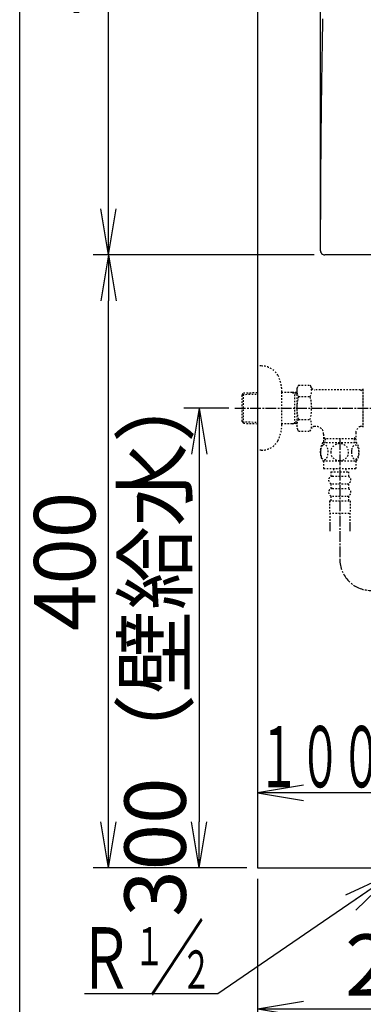
# Model space of a CAD drawing. Extents: x 3 to 2003, y 114 to 2914.
# Drawn here: x 183 to 407, y 443 to 1085 of the extents above; entities that cross this region are included whole.
import ezdxf
from ezdxf.enums import TextEntityAlignment as Align

# ---------------------------------------------------------------- set-up
doc = ezdxf.new("R2010")
doc.units = 0
doc.linetypes.add('EXLTYPE2', pattern=[2, 1, -1])
doc.linetypes.add('EXLTYPE3', pattern=[10, 7, -1, 1, -1])
doc.layers.get('0').update_dxf_attribs({"linetype": 'CONTINUOUS'})
doc.layers.get('DEFPOINTS').update_dxf_attribs({"linetype": 'CONTINUOUS'})
for name, color, linetype in [('タンク', 7, 'CONTINUOUS'), ('便器', 7, 'CONTINUOUS'), ('寸法', 7, 'CONTINUOUS'), ('枠_表', 7, 'CONTINUOUS'), ('止水栓', 7, 'CONTINUOUS')]:
    doc.layers.add(name, color=color, linetype=linetype)
doc.styles.add('EXCADDIM1', font='monotxt', dxfattribs={"width": 0.84, "bigfont": 'extfont'})
doc.styles.add('EXCADSTD', font='monotxt', dxfattribs={"bigfont": 'extfont'})
doc.styles.get("Standard").update_dxf_attribs({"font": 'monotxt', "bigfont": 'extfont'})
doc.dimstyles.new('ISO-25', dxfattribs={"dimtxt": 2.5, "dimasz": 2.5, "dimexe": 1.25, "dimexo": 0.625, "dimtad": 1, "dimtxsty": 'STANDARD', "dimcen": 2.5, "dimazin": 3, "dimtfac": 1, "dimtmove": 0, "dimatfit": 3})

# ---------------------------------------------------------------- blocks, each defined once
blk = doc.blocks.new('EX_NORM')
at = {"color": 0, "linetype": 'CONTINUOUS'}
for q in [(-1, 0.167), (-1, 0), (-1, -0.167)]:
    blk.add_line((0, 0), q, dxfattribs=at)
blk = doc.blocks.new('*D17')
at = {"layer": 'DEFPOINTS', "color": 0}
for p in [(337.9, 832), (299.89, 532), (337.9, 532)]:
    blk.add_point(p, dxfattribs=at)
at = {"layer": '便器', "color": 3, "linetype": 'CONTINUOUS'}
for p, q in [((319.29, 832), (289.89, 832)), ((299.89, 802), (299.89, 562)), ((319.29, 532), (289.89, 532))]:
    blk.add_line(p, q, dxfattribs=at)
at = {"layer": '便器', "color": 3, "xscale": 30, "yscale": 30, "zscale": 30}
for p, rotation in [((299.89, 832), 90), ((299.89, 532), 270)]:
    blk.add_blockref('EX_NORM', p, dxfattribs=dict(at, rotation=rotation))
at = {"layer": '便器', "color": 2, "insert": (276.39, 682), "char_height": 40, "attachment_point": 5, "rotation": 90, "style": 'EXCADDIM1'}
blk.add_mtext('300（壁給水）', dxfattribs=at)
blk = doc.blocks.new('*D18')
at = {"layer": 'DEFPOINTS', "color": 0}
for p in [(337.9, 532), (607.9, 532), (607.9, 385)]:
    blk.add_point(p, dxfattribs=at)
at = {"layer": '便器', "color": 3, "linetype": 'CONTINUOUS'}
for p, q in [((337.9, 525), (337.9, 375)), ((607.9, 525), (607.9, 375)), ((367.9, 385), (577.9, 385))]:
    blk.add_line(p, q, dxfattribs=at)
at = {"layer": '便器', "color": 3, "xscale": 30, "yscale": 30, "zscale": 30, "rotation": 180}
blk.add_blockref('EX_NORM', (337.9, 385), dxfattribs=at)
at = {"layer": '便器', "color": 3, "xscale": 30, "yscale": 30, "zscale": 30}
blk.add_blockref('EX_NORM', (607.9, 385), dxfattribs=at)
at = {"layer": '便器', "color": 2, "insert": (472.9, 408.5), "char_height": 40, "attachment_point": 5, "style": 'EXCADDIM1'}
blk.add_mtext('270', dxfattribs=at)
blk = doc.blocks.new('*D19')
at = {"layer": 'DEFPOINTS', "color": 0}
for p in [(542.9, 702), (337.9, 532), (542.9, 440)]:
    blk.add_point(p, dxfattribs=at)
at = {"layer": '便器', "color": 3, "linetype": 'CONTINUOUS'}
for p, q in [((542.9, 695), (542.9, 430)), ((337.9, 525), (337.9, 430)), ((367.9, 440), (512.9, 440))]:
    blk.add_line(p, q, dxfattribs=at)
at = {"layer": '便器', "color": 3, "xscale": 30, "yscale": 30, "zscale": 30, "rotation": 180}
blk.add_blockref('EX_NORM', (337.9, 440), dxfattribs=at)
at = {"layer": '便器', "color": 3, "xscale": 30, "yscale": 30, "zscale": 30}
blk.add_blockref('EX_NORM', (542.9, 440), dxfattribs=at)
at = {"layer": '便器', "color": 2, "insert": (440.4, 463.5), "char_height": 40, "attachment_point": 5, "style": 'EXCADDIM1'}
blk.add_mtext('205', dxfattribs=at)
blk = doc.blocks.new('*D25')
at = {"layer": 'DEFPOINTS', "color": 0}
for p in [(590.92, 1419.96), (378.93, 947.06), (590.92, 947.06)]:
    blk.add_point(p, dxfattribs=at)
at = {"layer": 'タンク', "color": 3, "linetype": 'CONTINUOUS'}
for p, q in [((378.93, 954.06), (378.93, 1429.96)), ((590.92, 954.06), (590.92, 1429.96)), ((408.93, 1419.96), (560.92, 1419.96))]:
    blk.add_line(p, q, dxfattribs=at)
at = {"layer": 'タンク', "color": 3, "xscale": 30, "yscale": 30, "zscale": 30, "rotation": 180}
blk.add_blockref('EX_NORM', (378.93, 1419.96), dxfattribs=at)
at = {"layer": 'タンク', "color": 3, "xscale": 30, "yscale": 30, "zscale": 30}
blk.add_blockref('EX_NORM', (590.92, 1419.96), dxfattribs=at)
at = {"layer": 'タンク', "color": 2, "insert": (484.92, 1443.46), "char_height": 40, "attachment_point": 5, "style": 'EXCADDIM1'}
blk.add_mtext('205', dxfattribs=at)
blk = doc.blocks.new('*D26')
at = {"layer": 'DEFPOINTS', "color": 0}
for p in [(240.89, 1336.36), (394.64, 1336.36), (381.9, 932)]:
    blk.add_point(p, dxfattribs=at)
at = {"layer": 'タンク', "color": 3, "linetype": 'CONTINUOUS'}
for p, q in [((387.64, 1336.36), (230.89, 1336.36)), ((240.89, 962), (240.89, 1306.36)), ((374.9, 932), (230.89, 932))]:
    blk.add_line(p, q, dxfattribs=at)
at = {"layer": 'タンク', "color": 3, "xscale": 30, "yscale": 30, "zscale": 30}
for p, rotation in [((240.89, 1336.36), 90), ((240.89, 932), 270)]:
    blk.add_blockref('EX_NORM', p, dxfattribs=dict(at, rotation=rotation))
at = {"layer": 'タンク', "color": 2, "insert": (217.89, 1134.18), "char_height": 40, "attachment_point": 5, "rotation": 90, "style": 'EXCADDIM1'}
blk.add_mtext('405', dxfattribs=at)
blk = doc.blocks.new('*D34')
at = {"layer": 'DEFPOINTS', "color": 0}
for p in [(240.89, 932), (432.9, 932), (337.9, 532)]:
    blk.add_point(p, dxfattribs=at)
at = {"layer": '寸法', "color": 3, "linetype": 'CONTINUOUS'}
for p, q in [((240.89, 562), (240.89, 902)), ((330.9, 532), (230.89, 532))]:
    blk.add_line(p, q, dxfattribs=at)
at = {"layer": '寸法', "color": 3, "xscale": 30, "yscale": 30, "zscale": 30}
for p, rotation in [((240.89, 932), 90), ((240.89, 532), 270)]:
    blk.add_blockref('EX_NORM', p, dxfattribs=dict(at, rotation=rotation))
at = {"layer": '寸法', "color": 2, "insert": (217.39, 732), "char_height": 40, "attachment_point": 5, "rotation": 90, "style": 'EXCADDIM1'}
blk.add_mtext('400', dxfattribs=at)

msp = doc.modelspace()

# ---------------------------------------------------------------- linework, layer by layer
at = {"layer": 'タンク', "color": 2, "linetype": 'CONTINUOUS'}
msp.add_line((587.999, 932), (381.847, 932), dxfattribs=at)
at = {"layer": 'タンク', "color": 2, "linetype": 'CONTINUOUS', "flags": 128}
msp.add_lwpolyline([(380.395, 1085.988), (380.365, 1084.449), (380.335, 1082.911), (380.306, 1081.375), (380.277, 1079.838), (380.249, 1078.302), (380.22, 1076.766), (380.192, 1075.23), (380.165, 1073.693), (380.137, 1072.156), (380.11, 1070.617), (380.08, 1068.919), (380.051, 1067.219), (380.022, 1065.518), (379.994, 1063.815), (379.965, 1062.111), (379.937, 1060.407), (379.91, 1058.701), (379.883, 1056.995), (379.856, 1055.288), (379.83, 1053.58), (379.803, 1051.873), (379.775, 1050), (379.748, 1048.127), (379.72, 1046.253), (379.693, 1044.379), (379.667, 1042.504), (379.641, 1040.629), (379.616, 1038.752), (379.59, 1036.875), (379.566, 1034.996), (379.542, 1033.116), (379.518, 1031.235), (379.492, 1029.178), (379.467, 1027.119), (379.443, 1025.058), (379.419, 1022.996), (379.396, 1020.933), (379.373, 1018.868), (379.35, 1016.803), (379.329, 1014.736), (379.307, 1012.669), (379.287, 1010.601), (379.267, 1008.533), (379.246, 1006.343), (379.226, 1004.149), (379.206, 1001.952), (379.187, 999.747), (379.169, 997.534), (379.151, 995.31), (379.133, 993.072), (379.116, 990.819), (379.1, 988.549), (379.084, 986.26), (379.069, 983.948), (379.053, 981.552), (379.038, 979.135), (379.024, 976.703), (379.01, 974.261), (378.997, 971.813), (378.985, 969.366), (378.973, 966.923), (378.963, 964.49), (378.953, 962.072), (378.945, 959.674), (378.938, 957.301), (378.933, 955.714), (378.929, 954.14), (378.926, 952.578), (378.923, 951.026), (378.92, 949.485), (378.918, 947.952), (378.916, 946.428), (378.914, 944.911), (378.912, 943.4), (378.91, 941.894), (378.909, 940.393), (378.908, 939.658), (378.907, 938.935), (378.906, 938.237), (378.906, 937.577), (378.905, 936.965), (378.904, 936.414), (378.904, 935.937), (378.903, 935.544), (378.903, 935.249), (378.903, 935.134)], dxfattribs=at)
at = {"layer": 'タンク', "color": 2, "linetype": 'CONTINUOUS'}
msp.add_arc((381.903, 935), 3, 179.985408, 270, dxfattribs=at)
at = {"layer": '便器', "color": 7, "linetype": 'CONTINUOUS'}
for p, q in [((337.903, 1745), (337.903, 532)), ((337.903, 532), (1248.886, 532))]:
    msp.add_line(p, q, dxfattribs=at)
at = {"layer": '寸法', "color": 3, "linetype": 'CONTINUOUS'}
for p, q in [((367.903, 586.1), (337.903, 581.1)), ((437.903, 581.1), (337.903, 581.1)), ((337.903, 581.1), (367.903, 576.1)), ((312.046, 449.777), (225.046, 449.777))]:
    msp.add_line(p, q, dxfattribs=at)
at = {"layer": '枠_表', "color": 7, "linetype": 'CONTINUOUS'}
msp.add_line((182.903, 113.572), (182.903, 2913.572), dxfattribs=at)
at = {"layer": '止水栓', "color": 3, "linetype": 'EXLTYPE2'}
for p, q in [((340.406, 859.5), (337.903, 859.5)), ((328.063, 840.67), (328.789, 841.92)), ((328.789, 841.92), (337.903, 842.191)), ((328.789, 822.12), (328.789, 841.92)), ((353.9, 821.4), (353.9, 842.6)), ((360.563, 842.27), (353.9, 842.27)), ((360.563, 842.27), (362.37, 841.216)), ((363.577, 842.18), (360.563, 842.27)), ((362.37, 821.824), (362.37, 842.216)), ((364.738, 847.011), (363.577, 845)), ((363.577, 845), (363.577, 819)), ((364.738, 847.011), (372.172, 847.011)), ((372.172, 847.011), (373.333, 845)), ((406.945, 844), (375.065, 844)), ((404.845, 844), (406.577, 843)), ((406.577, 844), (406.577, 820)), ((406.945, 843), (406.577, 843)), ((406.945, 819.5), (406.945, 844.5)), ((328.063, 823.37), (328.063, 840.67)), ((328.198, 840.902), (337.903, 841.19)), ((363.577, 841.18), (362.37, 841.216)), ((364.693, 839.506), (372.172, 839.506)), ((328.063, 823.37), (328.789, 822.12)), ((328.198, 823.138), (337.903, 822.849)), ((360.563, 821.77), (362.37, 822.824)), ((363.577, 822.86), (362.37, 822.824)), ((364.693, 824.534), (372.172, 824.534)), ((328.789, 822.12), (337.903, 821.849)), ((360.563, 821.77), (353.9, 821.77)), ((363.577, 821.86), (360.563, 821.77)), ((364.738, 816.989), (363.577, 819)), ((364.738, 816.989), (372.172, 816.989)), ((372.172, 816.989), (373.333, 819)), ((376.102, 820), (375.065, 820)), ((402.052, 816.002), (402.052, 809.52)), ((404.845, 820), (406.577, 821)), ((406.945, 820), (404.845, 820)), ((406.945, 821), (406.577, 821)), ((380.607, 809.52), (402.547, 809.52)), ((381.102, 815), (381.102, 809.52)), ((382.102, 812), (381.102, 813.732)), ((402.052, 812), (381.102, 812)), ((382.102, 812), (382.102, 809.52)), ((401.052, 812), (402.052, 813.732)), ((401.052, 812), (401.052, 809.52)), ((380.607, 797.52), (402.545, 797.52)), ((381.076, 797.52), (381.076, 792.52)), ((402.076, 797.52), (402.076, 792.52)), ((381.076, 792.52), (402.076, 792.52)), ((385.825, 790.52), (385.825, 787.52)), ((385.825, 790.52), (397.325, 790.52)), ((387.575, 792.52), (387.575, 790.52)), ((395.575, 792.52), (395.575, 790.52)), ((397.325, 790.52), (397.325, 787.52)), ((386.825, 787.52), (396.325, 787.52)), ((385.825, 782.52), (385.825, 779.52)), ((386.825, 782.52), (396.325, 782.52)), ((386.825, 779.52), (396.325, 779.52)), ((397.325, 782.52), (397.325, 779.52)), ((384.825, 771.52), (398.325, 771.52)), ((384.825, 771.52), (384.825, 763.52)), ((385.825, 774.52), (385.825, 771.52)), ((386.825, 774.52), (396.325, 774.52)), ((397.325, 774.52), (397.325, 771.52)), ((398.325, 771.52), (398.325, 763.52)), ((384.825, 763.52), (398.325, 763.52)), ((385.075, 763.52), (385.075, 751.806)), ((398.075, 763.52), (398.075, 751.806)), ((385.075, 756.514), (385.075, 751.806)), ((385.075, 753.689), (385.075, 751.806)), ((398.075, 756.514), (398.075, 751.806)), ((398.075, 753.689), (398.075, 751.806))]:
    msp.add_line(p, q, dxfattribs=at)
at = {"layer": '止水栓', "color": 3, "linetype": 'EXLTYPE3'}
for p, q in [((323.203, 832), (413.403, 832)), ((391.577, 811.687), (391.577, 733.483))]:
    msp.add_line(p, q, dxfattribs=at)
at = {"layer": '止水栓', "color": 3, "linetype": 'EXLTYPE2', "flags": 128}
for points in [[(340.406, 804.5), (337.903, 804.5)], [(379.081, 803.27), (379.091, 802.833), (379.118, 802.401), (379.164, 801.976), (379.23, 801.561), (379.311, 801.161), (379.408, 800.775), (379.525, 800.406), (379.655, 800.062), (379.799, 799.74), (379.958, 799.447), (380.126, 799.181), (380.307, 798.949), (380.495, 798.746), (380.692, 798.58), (380.897, 798.448), (381.105, 798.355), (381.317, 798.297), (381.53, 798.28), (381.745, 798.299), (381.957, 798.355), (382.165, 798.448), (382.37, 798.58), (382.567, 798.746), (382.755, 798.949), (382.936, 799.183), (383.105, 799.447), (383.263, 799.74), (383.407, 800.062), (383.537, 800.406), (383.651, 800.775), (383.751, 801.161), (383.832, 801.563), (383.898, 801.978), (383.944, 802.403), (383.971, 802.835), (383.981, 803.27), (383.971, 803.704), (383.942, 804.137), (383.896, 804.561), (383.832, 804.976), (383.751, 805.379), (383.651, 805.765), (383.537, 806.131), (383.407, 806.478), (383.263, 806.798), (383.105, 807.093), (382.936, 807.357), (382.755, 807.591), (382.567, 807.791), (382.37, 807.96), (382.165, 808.089), (381.957, 808.184), (381.745, 808.241), (381.53, 808.26), (381.317, 808.241), (381.105, 808.184), (380.897, 808.089), (380.692, 807.96), (380.495, 807.791)], [(379.164, 804.561), (379.118, 804.137), (379.091, 803.704), (379.081, 803.27)], [(380.495, 807.791), (380.307, 807.591), (380.126, 807.357), (379.955, 807.093), (379.799, 806.798), (379.655, 806.478), (379.523, 806.131), (379.408, 805.765), (379.311, 805.379), (379.23, 804.976), (379.164, 804.561)], [(391.576, 797.735), (392.074, 797.757), (392.57, 797.823), (393.058, 797.926), (393.544, 798.072), (394.013, 798.258), (394.464, 798.48), (394.894, 798.741), (395.297, 799.037), (395.673, 799.364), (396.015, 799.723), (396.325, 800.108), (396.598, 800.516), (396.835, 800.946), (397.028, 801.395), (397.182, 801.859), (397.292, 802.332), (397.357, 802.813), (397.382, 803.297), (397.357, 803.783), (397.292, 804.264), (397.182, 804.737), (397.028, 805.199), (396.835, 805.648), (396.598, 806.078), (396.325, 806.488), (396.015, 806.871), (395.673, 807.23), (395.297, 807.557), (394.894, 807.852), (394.464, 808.114), (394.013, 808.338), (393.544, 808.524), (393.058, 808.668), (392.563, 808.773), (392.057, 808.836), (391.549, 808.858), (391.042, 808.836), (390.536, 808.773), (390.041, 808.668), (389.555, 808.524), (389.086, 808.338), (388.634, 808.114), (388.205, 807.852), (387.802, 807.557), (387.426, 807.23), (387.084, 806.871), (386.774, 806.488), (386.501, 806.078), (386.264, 805.648), (386.071, 805.199), (385.917, 804.737), (385.807, 804.264), (385.741, 803.783), (385.719, 803.299)], [(385.719, 803.297), (385.741, 802.813), (385.807, 802.332), (385.917, 801.859), (386.071, 801.395), (386.264, 800.948), (386.501, 800.516), (386.774, 800.108), (387.084, 799.723), (387.426, 799.366), (387.802, 799.037), (388.205, 798.744), (388.634, 798.48), (389.086, 798.255), (389.555, 798.07), (390.041, 797.926), (390.536, 797.821), (391.042, 797.757), (391.549, 797.735), (391.559, 797.735), (391.566, 797.735), (391.576, 797.735)], [(399.179, 803.263), (399.188, 802.86), (399.218, 802.459), (399.264, 802.064), (399.328, 801.681), (399.408, 801.307), (399.508, 800.948), (399.623, 800.609), (399.752, 800.287), (399.897, 799.989), (400.055, 799.718), (400.224, 799.471), (400.404, 799.254), (400.595, 799.066), (400.792, 798.912), (400.995, 798.792), (401.205, 798.704), (401.415, 798.651), (401.63, 798.634), (401.842, 798.651), (402.055, 798.704), (402.265, 798.792), (402.467, 798.912), (402.665, 799.068), (402.853, 799.254), (403.034, 799.471), (403.205, 799.715), (403.361, 799.989), (403.505, 800.287), (403.637, 800.609), (403.751, 800.948), (403.849, 801.307), (403.93, 801.678), (403.996, 802.064), (404.042, 802.459), (404.069, 802.86), (404.079, 803.263), (404.069, 803.665), (404.042, 804.066), (403.996, 804.461), (403.932, 804.847), (403.849, 805.221), (403.751, 805.579), (403.637, 805.919), (403.505, 806.241), (403.361, 806.537), (403.205, 806.81), (403.034, 807.057), (402.855, 807.274), (402.665, 807.459), (402.467, 807.613), (402.265, 807.735), (402.055, 807.823), (401.842, 807.877), (401.63, 807.894), (401.415, 807.874), (401.205, 807.823), (400.995, 807.735), (400.792, 807.613), (400.595, 807.459)], [(399.264, 804.461), (399.218, 804.068), (399.188, 803.668), (399.179, 803.265)], [(400.595, 807.459), (400.404, 807.274), (400.224, 807.057), (400.055, 806.81), (399.897, 806.537), (399.752, 806.239), (399.623, 805.919), (399.508, 805.579), (399.408, 805.221), (399.328, 804.847), (399.264, 804.461)]]:
    msp.add_lwpolyline(points, dxfattribs=at)
at = {"layer": '止水栓', "color": 3, "linetype": 'EXLTYPE2'}
for centre, radius, start, end in [((340.406, 846.8), 12.7, 31.438859, 90), ((328.903, 842.2), 25, 0.916772, 26.677421), ((370.442, 843.258), 6.865, 156.844796, 213.136123), ((366.423, 843.258), 6.865, 326.863877, 33.136123), ((375.065, 846), 2, 210, 270), ((389.364, 832), 25.787, 163.078523, 196.858376), ((347.501, 832), 25.787, 343.171038, 16.921477), ((370.442, 820.782), 6.865, 146.863877, 203.155204), ((366.423, 820.782), 6.865, 326.863877, 33.136123), ((328.903, 821.8), 25, 333.322579, 359.083228), ((375.065, 818), 2, 90, 150), ((376.102, 815), 5, 0, 90), ((407.027, 815.501), 5, 115.872755, 174.247319), ((340.406, 817.2), 12.7, 270, 328.561141), ((389.826, 803.521), 10.999, 146.94841, 213.059082), ((393.327, 803.521), 11, 326.937744, 33.054687), ((386.825, 785.02), 2.5, 90, 180), ((386.825, 785.02), 2.5, 180, 270), ((396.325, 785.02), 2.5, 0, 90), ((396.325, 785.02), 2.5, 270, 0), ((386.825, 777.02), 2.5, 90, 180), ((396.325, 777.02), 2.5, 0, 90), ((386.825, 777.02), 2.5, 180, 270), ((396.325, 777.02), 2.5, 270, 0)]:
    msp.add_arc(centre, radius, start, end, dxfattribs=at)
at = {"layer": '止水栓', "color": 3, "linetype": 'EXLTYPE3'}
msp.add_arc((411.986, 733.483), 20.409, 180, 358.738332, dxfattribs=at)

# ---------------------------------------------------------------- texts
at = {"layer": '寸法', "color": 2, "linetype": 'CONTINUOUS', "style": 'EXCADSTD'}
for s, height, width, p, p2 in [('１００', 40, 0.833824, (338.303, 584.6), (419.303, 584.6)), ('Ｒ', 40, 1.26, (220.904, 453.277), (256.904, 453.277)), ('１', 25, 1.12, (257.404, 468.477), (277.404, 468.477)), ('２', 25, 1.12, (288.004, 453.177), (308.004, 453.177))]:
    msp.add_text(s, height=height, dxfattribs=dict(at, width=width)).set_placement(p, p2, align=Align.FIT)
at = {"layer": '寸法', "color": 3, "linetype": 'CONTINUOUS', "style": 'EXCADSTD', "width": 1.26}
msp.add_text('／', height=40, dxfattribs=at).set_placement((267.404, 453.277), (303.404, 453.277), align=Align.FIT)

# ---------------------------------------------------------------- dimensions: what is measured, and where the dimension line sits
at = {"layer": 'タンク', "color": 3, "linetype": 'CONTINUOUS'}
dim = msp.add_linear_dim(base=(590.922, 1419.964), p1=(378.926, 947.063), p2=(590.922, 947.062), text='205', dimstyle='ISO-25', override={"dimtxt": 40, "dimasz": 30, "dimexe": 10, "dimexo": 7, "dimgap": 0, "dimtad": 1, "dimjust": 0, "dimtih": 0, "dimtoh": 0, "dimdec": 1, "dimzin": 8, "dimlunit": 2, "dimtxsty": 'EXCADDIM1', "dimblk1": 'EX_NORM', "dimblk2": 'EX_NORM', "dimsah": 1, "dimse1": 0, "dimse2": 0, "dimclrd": 3, "dimclre": 3, "dimclrt": 2, "dimtmove": 2}, dxfattribs=at)
dim.commit()
dim.dimension.update_dxf_attribs({"geometry": '*D25', "text_midpoint": (484.924, 1443.464), "dimtype": 160})
dim = msp.add_linear_dim(base=(240.886, 1336.359), p1=(381.903, 932), p2=(394.639, 1336.359), angle=90, text='405', dimstyle='ISO-25', override={"dimtxt": 40, "dimasz": 30, "dimexe": 10, "dimexo": 7, "dimgap": 0, "dimtad": 1, "dimjust": 0, "dimtih": 0, "dimtoh": 0, "dimdec": 1, "dimzin": 8, "dimlunit": 2, "dimtxsty": 'EXCADDIM1', "dimblk1": 'EX_NORM', "dimblk2": 'EX_NORM', "dimsah": 1, "dimse1": 0, "dimse2": 0, "dimclrd": 3, "dimclre": 3, "dimclrt": 2, "dimtmove": 2}, dxfattribs=at)
dim.commit()
dim.dimension.update_dxf_attribs({"geometry": '*D26', "text_midpoint": (217.886, 1134.179), "dimtype": 160})
at = {"layer": '便器', "color": 3, "linetype": 'CONTINUOUS'}
dim = msp.add_linear_dim(base=(299.886, 532), p1=(337.903, 832), p2=(337.903, 532), angle=90, text='300（壁給水）', dimstyle='ISO-25', override={"dimtxt": 40, "dimasz": 30, "dimexe": 10, "dimexo": 18.61707, "dimgap": 0, "dimtad": 1, "dimjust": 0, "dimtih": 0, "dimtoh": 0, "dimdec": 1, "dimzin": 8, "dimlunit": 2, "dimtxsty": 'EXCADDIM1', "dimblk1": 'EX_NORM', "dimblk2": 'EX_NORM', "dimsah": 1, "dimse1": 0, "dimse2": 0, "dimclrd": 3, "dimclre": 3, "dimclrt": 2, "dimtmove": 2}, dxfattribs=at)
dim.commit()
dim.dimension.update_dxf_attribs({"geometry": '*D17', "text_midpoint": (276.386, 682), "dimtype": 160})
for base, p2, picture, middle in [((542.903, 440), (542.903, 702), '*D19', (440.403, 463.5)), ((607.903, 385), (607.903, 532), '*D18', (472.903, 408.5))]:
    dim = msp.add_linear_dim(base=base, p1=(337.903, 532), p2=p2, dimstyle='ISO-25', override={"dimtxt": 40, "dimasz": 30, "dimexe": 10, "dimexo": 7, "dimgap": 0, "dimtad": 1, "dimjust": 0, "dimtih": 0, "dimtoh": 0, "dimdec": 1, "dimzin": 8, "dimlunit": 2, "dimtxsty": 'EXCADDIM1', "dimblk1": 'EX_NORM', "dimblk2": 'EX_NORM', "dimsah": 1, "dimse1": 0, "dimse2": 0, "dimclrd": 3, "dimclre": 3, "dimclrt": 2, "dimtmove": 2}, dxfattribs=at)
    dim.commit()
    dim.dimension.update_dxf_attribs({"geometry": picture, "text_midpoint": middle, "dimtype": 160})
at = {"layer": '寸法', "color": 3, "linetype": 'CONTINUOUS'}
dim = msp.add_linear_dim(base=(240.886, 932), p1=(337.903, 532), p2=(432.903, 932), angle=90, dimstyle='ISO-25', override={"dimtxt": 40, "dimasz": 30, "dimexe": 10, "dimexo": 7, "dimgap": 0, "dimtad": 1, "dimjust": 0, "dimtih": 0, "dimtoh": 0, "dimdec": 0, "dimzin": 0, "dimlunit": 2, "dimtxsty": 'EXCADDIM1', "dimblk1": 'EX_NORM', "dimblk2": 'EX_NORM', "dimsah": 1, "dimse1": 0, "dimse2": 1, "dimclrd": 3, "dimclre": 3, "dimclrt": 2, "dimtmove": 2}, dxfattribs=at)
dim.commit()
dim.dimension.update_dxf_attribs({"geometry": '*D34', "text_midpoint": (217.386, 732), "dimtype": 160})

# ---------------------------------------------------------------- leaders
msp.add_leader([(427.603, 529.16), (312.046, 449.777)], dimstyle='ISO-25', override={"dimasz": 35, "dimldrblk": 'EX_NORM'}, dxfattribs=at)

doc.saveas('drawing.dxf')
